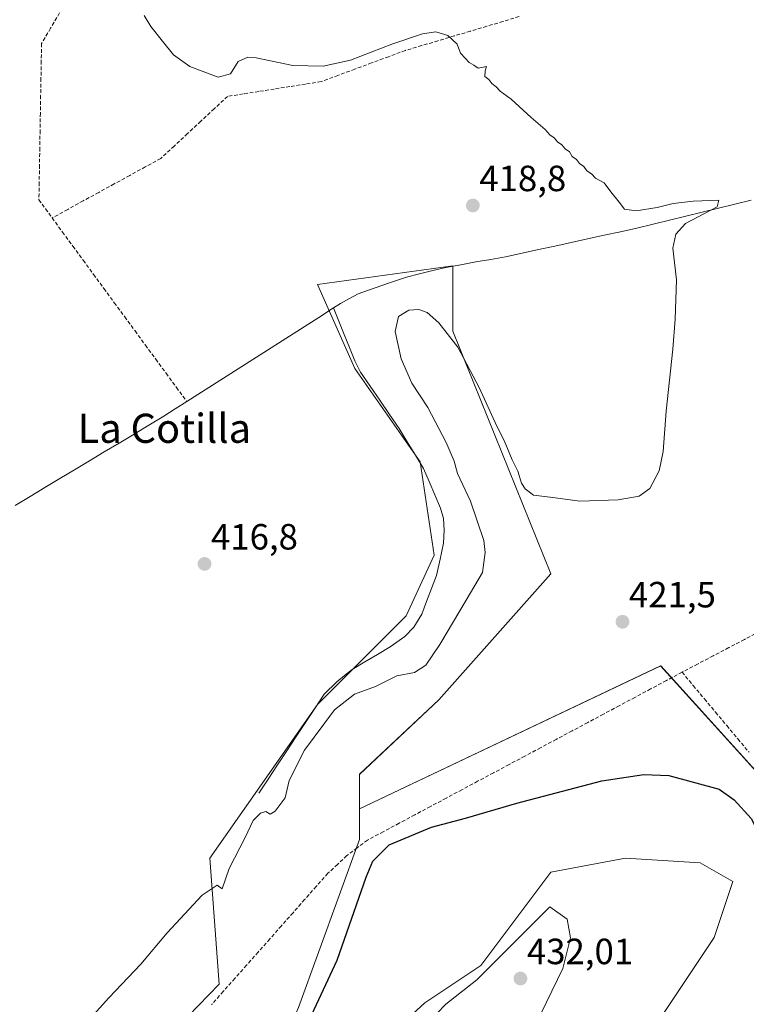
# Model space of a CAD drawing. Units: metres. Extents: x 631940 to 635412, y 4697294 to 4699672.
# Drawn here: x 634056 to 634255, y 4698418 to 4698688 of the extents above; entities that cross this region are included whole.
import ezdxf
from ezdxf.enums import TextEntityAlignment as Align

# ---------------------------------------------------------------- set-up
doc = ezdxf.new("R2010")
doc.units = ezdxf.units.M
doc.header["$MEASUREMENT"] = 0
doc.linetypes.add('TRAZOSX2', pattern=[1.5, 1, -0.5])
for name, color, linetype, lineweight in [('Carátula', 7, 'Continuous', 5), ('Corriente artificial lineal', 5, 'TRAZOSX2', 13), ('Corriente natural lineal', 142, 'Continuous', 13), ('Cultivos herbáceos CxS', 92, 'Continuous', 0), ('Curva de nivel maestra', 36, 'Continuous', 30), ('Curva de nivel normal', 36, 'Continuous', 0), ('Pastizal CxS', 92, 'Continuous', 0), ('Punto de cota en terreno', 7, 'Continuous', 0), ('Rótulo de punto de cota en terreno', 19, 'Continuous', 0), ('Texto cartográfico', 19, 'Continuous', 0)]:
    doc.layers.add(name, color=color, linetype=linetype, lineweight=lineweight)
doc.styles.add('Arial', font='txt', dxfattribs={"height": 0.2})

# ---------------------------------------------------------------- blocks, each defined once
blk = doc.blocks.new('*U151')
at = {"layer": 'Cultivos herbáceos CxS', "color": 92, "linetype": 'Continuous', "lineweight": 0}
blk.add_polyline3d([(634464.0913, 4698701.8387, 427.0277), (634454.0085, 4698682.3939, 426.156), (634370.6799, 4698553.0521, 423.8197), (634337.1001, 4698515.7421, 424.318), (634322.1755, 4698493.3561, 423.4436), (634293.5707, 4698475.9449, 422.3351), (634278.9961, 4698458.3025, 422.8972), (634231.4567, 4698510.8471, 422.7084), (634148.8123, 4698471.5923, 423.9156), (634148.8123, 4698481.0559, 423.2624), (634170.5847, 4698501.5477, 422.3361), (634201.3233, 4698536.1275, 421.5399), (634174.4279, 4698602.7259, 419.7442), (634174.4283, 4698620.6561, 418.5273), (634137.2869, 4698615.5337, 417.5033), (634147.5327, 4698592.4805, 416.6947), (634165.4625, 4698566.8651, 417.7227), (634169.3043, 4698541.2509, 418.4509), (634161.6201, 4698524.6009, 418.5818), (634137.2853, 4698500.2671, 419.8283), (634107.8277, 4698458.0035, 419.693), (634110.3883, 4698423.4231, 421.8116), (634070.6855, 4698382.4391, 422.6028)], dxfattribs=at)
blk = doc.blocks.new('5PATER')
at = {"layer": 'Carátula', "linetype": 'Continuous', "lineweight": 5}
h = blk.add_hatch(color=250, dxfattribs=at)
edge = h.paths.add_edge_path()
edge.add_ellipse((0, 0.01), major_axis=(-1.33, -1.34), ratio=0.999422, start_angle=0, end_angle=360)

msp = doc.modelspace()

# ---------------------------------------------------------------- linework, layer by layer
at = {"layer": 'Corriente artificial lineal', "color": 5, "linetype": 'TRAZOSX2', "lineweight": 13}
for points in [[(634066.59, 4698690.07, 418.91), (634064.11, 4698685.86, 418.29), (634061.63, 4698681.64, 417.5), (634061.55, 4698676.88, 417.31), (634061.47, 4698672.11, 417.38), (634061.39, 4698667.35, 417.44), (634061.31, 4698662.58, 417.41), (634061.23, 4698657.82, 417.34), (634061.15, 4698653.05, 417.47), (634061.07, 4698648.29, 417.27), (634060.99, 4698643.52, 417.25), (634060.91, 4698638.76, 416.8), (634062.73, 4698636.28, 416.82), (634064.54, 4698633.79, 416.76)], [(634192.62, 4698689.05, 420.31), (634188.2, 4698687.7, 420.23), (634183.74, 4698686.38, 420.31), (634179.28, 4698685.06, 420.24), (634174.82, 4698683.74, 419.94), (634170.36, 4698682.41, 419.42), (634165.9, 4698681.09, 419.13), (634161.44, 4698679.77, 419.14), (634156.81, 4698678.05, 419), (634152.18, 4698676.34, 419.22), (634147.56, 4698674.62, 419.12), (634142.93, 4698672.91, 418.9), (634138.3, 4698671.19, 418.72), (634134.02, 4698670.52, 418.47), (634129.75, 4698669.84, 418.24), (634125.47, 4698669.17, 418.06), (634121.19, 4698668.49, 418), (634116.92, 4698667.82, 417.95), (634112.64, 4698667.14, 418.13), (634108.98, 4698663.74, 418.02), (634105.32, 4698660.33, 417.95), (634101.65, 4698656.93, 417.81), (634097.99, 4698653.52, 417.67), (634094.33, 4698650.12, 417.33), (634090.07, 4698647.79, 417.38), (634085.82, 4698645.45, 417.3), (634081.56, 4698643.12, 417.23), (634077.31, 4698640.79, 417.54), (634073.05, 4698638.46, 417.25), (634068.8, 4698636.12, 417.24), (634064.54, 4698633.79, 416.76)], [(634064.54, 4698633.79, 416.76), (634067.38, 4698629.91, 416.71), (634070.22, 4698626.03, 416.78), (634073.07, 4698622.15, 416.65), (634075.91, 4698618.28, 416.63), (634078.75, 4698614.4, 416.61), (634081.59, 4698610.52, 416.57), (634084.44, 4698606.64, 416.56), (634087.28, 4698602.76, 416.45), (634090.12, 4698598.88, 416.19), (634092.96, 4698595.01, 416.15), (634095.81, 4698591.13, 416.07), (634098.65, 4698587.25, 416.2), (634101.49, 4698583.37, 415.65)], [(634258.68, 4698520.32, 422.53), (634254.41, 4698518.08, 422.46), (634250.14, 4698515.83, 422.43), (634245.87, 4698513.59, 422.67), (634241.6, 4698511.34, 422.52), (634237.33, 4698509.1, 423.02)], [(634237.33, 4698509.1, 423.02), (634233.02, 4698506.8, 422.85), (634228.7, 4698504.49, 423.29), (634224.39, 4698502.19, 423.33), (634220.08, 4698499.88, 423.43), (634215.76, 4698497.58, 423.6), (634211.45, 4698495.27, 423.73), (634207.14, 4698492.97, 423.62), (634202.82, 4698490.66, 423.78), (634198.51, 4698488.36, 423.84), (634194.2, 4698486.06, 423.78), (634189.88, 4698483.75, 423.67), (634185.57, 4698481.45, 423.8), (634181.25, 4698479.14, 423.97), (634176.94, 4698476.84, 423.89), (634172.63, 4698474.53, 423.9), (634168.31, 4698472.23, 423.98), (634164, 4698469.92, 424.19), (634159.69, 4698467.62, 424.23), (634155.37, 4698465.31, 424.43), (634151.06, 4698463.01, 424.02), (634148.22, 4698460.88, 424.31), (634145.37, 4698458.75, 424.28), (634142.78, 4698456.32, 423.86), (634140.18, 4698453.89, 423.59), (634136.99, 4698450.28, 423.46), (634133.8, 4698446.68, 423.22), (634130.61, 4698443.07, 422.95), (634127.42, 4698439.47, 422.81), (634124.23, 4698435.86, 422.5), (634121.04, 4698432.26, 422.18), (634117.85, 4698428.65, 422.05), (634114.66, 4698425.05, 421.74), (634111.47, 4698421.44, 421.65), (634108.28, 4698417.84, 421.19)], [(634237.33, 4698509.1, 423.02), (634240.39, 4698505.43, 423.43), (634243.45, 4698501.77, 423.47), (634246.51, 4698498.1, 423.59), (634249.57, 4698494.43, 423.78), (634252.63, 4698490.76, 423.93), (634255.69, 4698487.1, 424)]]:
    msp.add_polyline3d(points, dxfattribs=at)
at = {"layer": 'Corriente natural lineal', "color": 142, "linetype": 'Continuous', "lineweight": 13}
for points in [[(634256.28, 4698638.69, 420.34), (634251.8, 4698637.58, 420.09), (634247.32, 4698636.48, 420.16), (634242.84, 4698635.37, 420.21), (634238.36, 4698634.27, 419.94), (634233.87, 4698633.17, 419.37), (634229.39, 4698632.06, 419.34), (634224.91, 4698630.96, 419.54), (634220.41, 4698629.98, 419.46), (634215.92, 4698629.01, 419.07), (634211.42, 4698628.03, 418.54), (634206.93, 4698627.06, 418.91), (634202.43, 4698626.08, 419.06), (634197.93, 4698625.1, 419.02), (634193.44, 4698624.13, 418.66), (634188.94, 4698623.15, 418.55), (634184.85, 4698622.42, 418.58), (634180.75, 4698621.69, 418.44), (634176.66, 4698620.95, 418.24), (634172.56, 4698620.22, 418.09), (634168.95, 4698619.33, 417.91), (634165.34, 4698618.44, 417.66), (634161.73, 4698617.55, 417.53), (634157.32, 4698616.02, 417.58), (634152.9, 4698614.49, 417.35), (634148.49, 4698612.96, 417.2), (634146.07, 4698611.63, 417.26), (634143.65, 4698610.29, 417.16), (634141.76, 4698609.07, 416.83)], [(634141.76, 4698609.07, 416.83), (634137.73, 4698606.5, 416.78), (634133.71, 4698603.93, 416.44), (634129.68, 4698601.36, 416.32), (634125.65, 4698598.79, 416.36), (634121.63, 4698596.22, 416.19), (634117.6, 4698593.65, 415.86), (634113.57, 4698591.08, 416.08), (634109.54, 4698588.51, 415.99), (634105.52, 4698585.94, 416.1), (634101.49, 4698583.37, 415.65)], [(634121.24, 4698475.87, 418.83), (634123.8, 4698479.75, 418.81), (634126.37, 4698483.63, 418.56), (634128.93, 4698487.51, 418.69), (634131.49, 4698491.4, 418.51), (634134.05, 4698495.28, 418.7), (634136.62, 4698499.16, 418.43), (634139.18, 4698503.04, 418.7), (634142.63, 4698506.47, 418.7), (634144.73, 4698508.15, 418.56), (634146.83, 4698509.82, 418.56), (634150.3, 4698511.9, 418.65), (634153.78, 4698513.98, 418.68), (634157.25, 4698516.06, 418.77), (634161.25, 4698518.85, 418.46), (634163.78, 4698521.46, 418.48), (634165.9, 4698524.98, 418.4), (634167.27, 4698528.54, 418.28), (634168.64, 4698532.09, 418.47), (634170.01, 4698535.65, 418.49), (634170.94, 4698540.1, 418.34), (634171.87, 4698544.55, 418.15), (634172.09, 4698548.04, 418.07), (634171.85, 4698551.29, 417.92), (634171.06, 4698554.15, 417.78), (634169.5, 4698557.78, 417.69), (634167.95, 4698561.42, 417.49), (634166.39, 4698565.05, 417.2), (634164.17, 4698568.71, 417.25), (634161.95, 4698572.36, 416.94), (634159.73, 4698576.02, 417.11), (634157.08, 4698579.87, 417.06), (634154.44, 4698583.73, 417.12), (634151.79, 4698587.58, 416.8), (634149.14, 4698591.43, 416.96), (634147.57, 4698594.59, 416.79), (634146.12, 4698598.21, 416.6), (634144.67, 4698601.83, 416.74), (634143.21, 4698605.45, 416.87), (634141.76, 4698609.07, 416.83)], [(634101.49, 4698583.37, 415.65), (634098.33, 4698581.36, 415.85), (634095.16, 4698579.34, 415.84), (634091.08, 4698576.89, 415.75), (634087.01, 4698574.45, 415.72), (634082.93, 4698572, 415.69), (634078.85, 4698569.55, 415.65), (634074.78, 4698567.11, 415.64), (634070.7, 4698564.66, 415.65), (634066.63, 4698562.22, 415.54), (634062.55, 4698559.77, 415.56), (634058.47, 4698557.32, 415.53), (634054.4, 4698554.88, 415.6)]]:
    msp.add_polyline3d(points, dxfattribs=at)
at = {"layer": 'Cultivos herbáceos CxS', "color": 92, "linetype": 'Continuous', "lineweight": 0}
for points in [[(634148.81, 4698471.59, 423.92), (634148.81, 4698481.06, 423.26), (634170.58, 4698501.55, 422.34), (634201.32, 4698536.13, 421.54), (634174.43, 4698602.73, 419.74), (634174.43, 4698620.66, 418.53), (634137.29, 4698615.53, 417.5), (634147.53, 4698592.48, 416.69), (634165.46, 4698566.87, 417.72), (634169.3, 4698541.25, 418.45), (634161.62, 4698524.6, 418.58), (634137.29, 4698500.27, 419.83), (634107.83, 4698458, 419.69), (634110.39, 4698423.42, 421.81), (634070.69, 4698382.44, 422.6), (634084.77, 4698359.39, 424.89), (634084.77, 4698335.05, 429.63), (634073.25, 4698308.16, 430.92), (634075.81, 4698300.47, 432.81), (634085.27, 4698306.56, 431.23), (634091.28, 4698310.42, 430.76)], [(634132.16, 4698417.02, 424.93), (634148.81, 4698463.13, 424.71), (634148.81, 4698471.59, 423.92), (634231.46, 4698510.85, 422.71), (634279, 4698458.3, 422.9), (634281.58, 4698455.44, 422.86), (634278.94, 4698407.96, 422.47)], [(634279, 4698458.3, 422.9), (634231.46, 4698510.85, 422.71), (634148.81, 4698471.59, 423.92)], [(634279, 4698458.3, 422.9), (634231.46, 4698510.85, 422.71), (634148.81, 4698471.59, 423.92)], [(634148.81, 4698471.59, 423.92), (634148.81, 4698463.13, 424.71), (634132.16, 4698417.02, 424.93), (634114.23, 4698376.04, 424.86), (634132.16, 4698372.19, 428.4), (634151.37, 4698404.21, 428.85), (634166.74, 4698418.3, 429.81), (634182.11, 4698428.55, 430.5), (634201.32, 4698454.16, 428.75), (634221.81, 4698458, 428.55), (634242.31, 4698456.72, 426.62), (634251.27, 4698451.6, 425.72), (634246.15, 4698436.23, 426.29), (634225.66, 4698405.49, 426.48), (634159.05, 4698301.75, 425.98), (634159.05, 4698282.54, 425.2), (634137.28, 4698290.22, 427.3), (634118.07, 4698304.31, 428.71), (634093.74, 4698312, 430.55), (634091.9, 4698310.82, 430.71), (634091.28, 4698310.42, 430.76)], [(634225.66, 4698405.49, 426.48), (634246.15, 4698436.23, 426.29), (634251.27, 4698451.6, 425.72), (634242.31, 4698456.72, 426.62), (634221.81, 4698458, 428.55), (634201.32, 4698454.16, 428.75), (634182.11, 4698428.55, 430.5), (634166.74, 4698418.3, 429.81), (634151.37, 4698404.21, 428.85)]]:
    msp.add_polyline3d(points, dxfattribs=at)
at = {"layer": 'Curva de nivel maestra', "color": 36, "linetype": 'Continuous', "lineweight": 30}
msp.add_polyline3d([(634133.34, 4698409.86, 425), (634142.73, 4698430.02, 425), (634150.69, 4698452.84, 425), (634152.53, 4698457.19, 425), (634157, 4698461.72, 425), (634168.57, 4698466.53, 425), (634177.93, 4698469.02, 425), (634192.04, 4698473.18, 425), (634215.32, 4698479.23, 425), (634226.82, 4698481.01, 425), (634233.7, 4698480.7, 425), (634247.46, 4698476.95, 425), (634251.64, 4698474.07, 425), (634256.31, 4698468.97, 425), (634260.02, 4698461.5, 425), (634264.61, 4698449.54, 425), (634268.54, 4698440.12, 425), (634269.23, 4698427.37, 425), (634267.29, 4698415.5, 425)], dxfattribs=at)
at = {"layer": 'Curva de nivel normal', "color": 36, "linetype": 'Continuous', "lineweight": 0}
for points in [[(634068.31, 4698406.61, 420), (634080.06, 4698419.67, 420), (634088.84, 4698428.93, 420), (634096.11, 4698437.59, 420), (634105.65, 4698447.92, 420), (634109.76, 4698450.64, 420), (634111.18, 4698449.65, 420), (634113.07, 4698455.23, 420), (634117.48, 4698463.69, 420), (634119.71, 4698468.36, 420), (634121.65, 4698470.42, 420), (634123.16, 4698470.81, 420), (634124.33, 4698470.14, 420), (634125.73, 4698470.91, 420), (634128.46, 4698474.59, 420), (634129.52, 4698479.35, 420), (634133.8, 4698487.69, 420), (634141.98, 4698498.78, 420), (634147.5, 4698503.07, 420), (634153.2, 4698505.15, 420), (634159.07, 4698508.14, 420), (634163.97, 4698509.05, 420), (634167.04, 4698511.02, 420), (634170.87, 4698516.69, 420), (634178.07, 4698528.88, 420), (634182.58, 4698536.47, 420), (634183.35, 4698541.93, 420), (634182.98, 4698545.23, 420), (634179.34, 4698556.06, 420), (634175.77, 4698563.62, 420), (634174.77, 4698567.03, 420), (634172.62, 4698572.14, 420), (634167.55, 4698581.71, 420), (634163.16, 4698588.47, 420), (634160.31, 4698595.1, 420), (634158.6, 4698602.64, 420), (634159.54, 4698606.76, 420), (634162.37, 4698608.44, 420), (634165.16, 4698608.68, 420), (634167.39, 4698607.79, 420), (634170.63, 4698605.01, 420), (634175.84, 4698598.33, 420), (634181.71, 4698587.2, 420), (634186.49, 4698576.65, 420), (634188.57, 4698572.73, 420), (634190.75, 4698567.37, 420), (634192.32, 4698564.25, 420), (634193.25, 4698560.96, 420), (634194.32, 4698559.42, 420), (634196.53, 4698557.69, 420), (634201.91, 4698557.07, 420), (634209.32, 4698556.08, 420), (634219.82, 4698556.36, 420), (634225.55, 4698557.43, 420), (634228.5, 4698559.48, 420), (634231.02, 4698564.36, 420), (634232.17, 4698569.69, 420), (634233, 4698580.71, 420), (634234.82, 4698597.76, 420), (634235.4, 4698605.97, 420), (634235.77, 4698616.75, 420), (634234.78, 4698625.49, 420), (634235.64, 4698629.29, 420), (634238.3, 4698632.24, 420), (634245.07, 4698635.86, 420), (634246.94, 4698636.82, 420), (634247.38, 4698638.69, 420), (634240.41, 4698638.4, 420), (634234.91, 4698637.72, 420), (634230.53, 4698636.62, 420), (634224.72, 4698635.74, 420), (634221.53, 4698636.21, 420), (634220.06, 4698638.1, 420), (634217.79, 4698640.94, 420), (634215.96, 4698643.45, 420), (634213.58, 4698644.74, 420), (634212.44, 4698645.93, 420), (634211.25, 4698646.74, 420), (634210.39, 4698647.88, 420), (634209.21, 4698648.7, 420), (634208.35, 4698649.84, 420), (634207.2, 4698650.69, 420), (634206.43, 4698651.92, 420), (634205.24, 4698652.73, 420), (634204.36, 4698653.85, 420), (634203.15, 4698654.64, 420), (634202.26, 4698655.74, 420), (634201.08, 4698656.57, 420), (634199.8, 4698658.1, 420), (634195.94, 4698661.33, 420), (634190.46, 4698666.43, 420), (634187.42, 4698668.58, 420), (634186.31, 4698669.8, 420), (634185.16, 4698670.65, 420), (634184.3, 4698671.79, 420), (634183.24, 4698672.63, 420), (634183.36, 4698674.12, 420), (634183.66, 4698675.38, 420), (634181.44, 4698674.93, 420), (634180.23, 4698675.72, 420), (634178.94, 4698676.43, 420), (634177.91, 4698677.54, 420), (634176.59, 4698678.98, 420), (634175.64, 4698681.52, 420), (634173.07, 4698683.86, 420), (634169.75, 4698684.83, 420), (634166.14, 4698684.34, 420), (634157.73, 4698681.5, 420), (634146.42, 4698677.07, 420), (634138.87, 4698675.4, 420), (634130.52, 4698675.62, 420), (634120.47, 4698677.77, 420), (634118.22, 4698677.9, 420), (634115.61, 4698676.75, 420), (634113.42, 4698673.32, 420), (634110.06, 4698672.42, 420), (634105.67, 4698674.09, 420), (634102.3, 4698675.32, 420), (634097.79, 4698678.58, 420), (634094.85, 4698682.32, 420), (634091.62, 4698686.35, 420), (634089.82, 4698689.32, 420)], [(634197.08, 4698412.34, 430), (634204.6, 4698427.77, 430), (634206.71, 4698436.18, 430), (634205.8, 4698441.28, 430), (634201.09, 4698444.69, 430), (634181.03, 4698424.67, 430), (634172.53, 4698417.99, 430), (634167.6, 4698412.88, 430)]]:
    msp.add_polyline3d(points, dxfattribs=at)
at = {"layer": 'Pastizal CxS', "color": 92, "linetype": 'Continuous', "lineweight": 0}
for points in [[(634070.69, 4698382.44, 422.6), (634110.39, 4698423.42, 421.81), (634107.83, 4698458, 419.69), (634137.29, 4698500.27, 419.83), (634161.62, 4698524.6, 418.58), (634169.3, 4698541.25, 418.45), (634165.46, 4698566.87, 417.72), (634147.53, 4698592.48, 416.69), (634137.29, 4698615.53, 417.5), (634174.43, 4698620.66, 418.53), (634174.43, 4698602.73, 419.74), (634201.32, 4698536.13, 421.54), (634170.58, 4698501.55, 422.34), (634148.81, 4698481.06, 423.26), (634148.81, 4698471.59, 423.92), (634148.81, 4698463.13, 424.71), (634132.16, 4698417.02, 424.93)], [(634148.81, 4698471.59, 423.92), (634148.81, 4698481.06, 423.26), (634170.58, 4698501.55, 422.34), (634201.32, 4698536.13, 421.54), (634174.43, 4698602.73, 419.74), (634174.43, 4698620.66, 418.53), (634137.29, 4698615.53, 417.5), (634147.53, 4698592.48, 416.69), (634165.46, 4698566.87, 417.72), (634169.3, 4698541.25, 418.45), (634161.62, 4698524.6, 418.58), (634137.29, 4698500.27, 419.83), (634107.83, 4698458, 419.69), (634110.39, 4698423.42, 421.81), (634070.69, 4698382.44, 422.6), (634084.77, 4698359.39, 424.89), (634084.77, 4698335.05, 429.63), (634073.25, 4698308.16, 430.92), (634075.81, 4698300.47, 432.81), (634085.27, 4698306.56, 431.23), (634091.28, 4698310.42, 430.76)], [(634148.81, 4698471.59, 423.92), (634148.81, 4698463.13, 424.71), (634132.16, 4698417.02, 424.93), (634114.23, 4698376.04, 424.86), (634132.16, 4698372.19, 428.4), (634151.37, 4698404.21, 428.85), (634166.74, 4698418.3, 429.81), (634182.11, 4698428.55, 430.5), (634201.32, 4698454.16, 428.75), (634221.81, 4698458, 428.55), (634242.31, 4698456.72, 426.62), (634251.27, 4698451.6, 425.72), (634246.15, 4698436.23, 426.29), (634225.66, 4698405.49, 426.48), (634159.05, 4698301.75, 425.98), (634159.05, 4698282.54, 425.2), (634137.28, 4698290.22, 427.3), (634118.07, 4698304.31, 428.71), (634093.74, 4698312, 430.55), (634091.9, 4698310.82, 430.71), (634091.28, 4698310.42, 430.76)], [(634151.37, 4698404.21, 428.85), (634166.74, 4698418.3, 429.81), (634182.11, 4698428.55, 430.5), (634201.32, 4698454.16, 428.75), (634221.81, 4698458, 428.55), (634242.31, 4698456.72, 426.62), (634251.27, 4698451.6, 425.72), (634246.15, 4698436.23, 426.29), (634225.66, 4698405.49, 426.48)]]:
    msp.add_polyline3d(points, dxfattribs=at)

# ---------------------------------------------------------------- block references
at = {"layer": 'Cultivos herbáceos CxS', "color": 92, "linetype": 'Continuous', "lineweight": 0}
msp.add_blockref('*U151', (0, 0), dxfattribs=at)
at = {"layer": 'Punto de cota en terreno', "linetype": 'Continuous', "lineweight": 0}
for p in [(634179.94, 4698637.19, 418.8), (634106.34, 4698538.82, 416.8), (634220.99, 4698522.93, 421.5), (634193, 4698425, 432.01)]:
    msp.add_blockref('5PATER', p, dxfattribs=at)

# ---------------------------------------------------------------- texts
at = {"layer": 'Rótulo de punto de cota en terreno', "color": 19, "linetype": 'Continuous', "lineweight": 0, "style": 'Arial'}
for s, p in [('418,8', (634181.7, 4698638.95)), ('416,8', (634108.1, 4698540.58)), ('421,5', (634222.75, 4698524.69)), ('432,01', (634194.76, 4698426.76))]:
    msp.add_text(s, height=7, dxfattribs=at).set_placement(p, align=Align.BOTTOM_LEFT)
at = {"layer": 'Texto cartográfico', "color": 19, "linetype": 'Continuous', "lineweight": 0, "style": 'Arial'}
msp.add_text('La Cotilla', height=8, dxfattribs=at).set_placement((634095.32, 4698576.04), align=Align.MIDDLE_CENTER)

doc.saveas('drawing.dxf')
